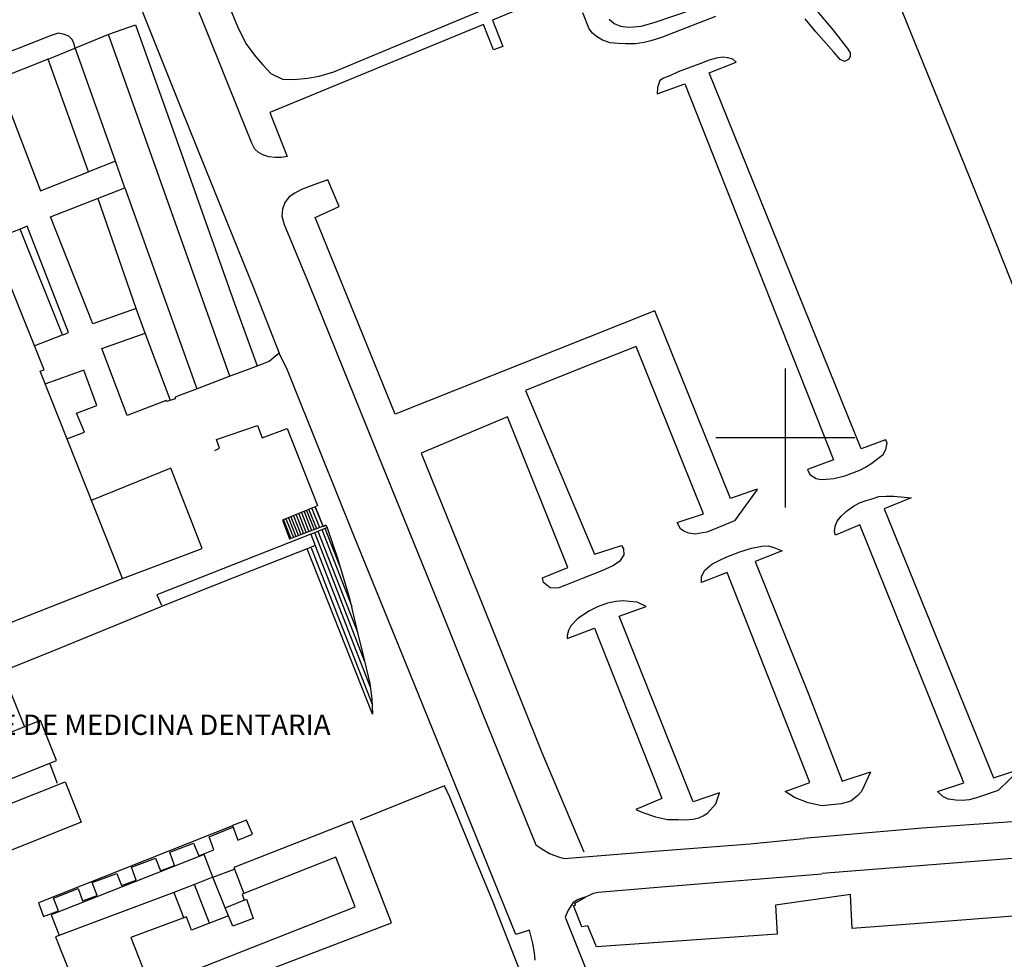
# Model space of a CAD drawing. Extents: x -89988 to -88392, y -102639 to -100186.
# Drawn here: x -88882 to -88712, y -101520 to -101358 of the extents above; entities that cross this region are included whole.
import ezdxf

# ---------------------------------------------------------------- set-up
doc = ezdxf.new("R2010")
doc.units = 0
for name, color, linetype in [('50', 7, 'CONTINUOUS'), ('BERMASVI', 252, 'CONTINUOUS'), ('CONSTRUC', 7, 'CONTINUOUS'), ('TOPONIMIA', 1, 'CONTINUOUS')]:
    doc.layers.add(name, color=color, linetype=linetype)

# ---------------------------------------------------------------- blocks, each defined once
blk = doc.blocks.new('*U28')
at = {"layer": 'TOPONIMIA'}
blk.add_text('FACULDADE DE MEDICINA DENTARIA', height=3.5, dxfattribs=at).set_placement((-88909.48, -101481.63))
blk = doc.blocks.new('QUADC')
at = {"layer": '50', "color": 253, "linetype": 'CONTINUOUS'}
for p, q in [((0, 3), (0, -3)), ((3, 0), (-3, 0))]:
    blk.add_line(p, q, dxfattribs=at)

msp = doc.modelspace()

# ---------------------------------------------------------------- linework, layer by layer
at = {"layer": 'BERMASVI', "linetype": 'CONTINUOUS'}
for p, q in [((-88835.72, -101444.17), (-88834.43, -101447.43)), ((-88835.27, -101444.02), (-88833.98, -101447.28)), ((-88834.85, -101443.84), (-88833.56, -101447.09)), ((-88834.4, -101443.67), (-88833.11, -101446.93)), ((-88833.93, -101443.5), (-88832.64, -101446.76)), ((-88833.48, -101443.27), (-88832.19, -101446.53)), ((-88833.01, -101443.1), (-88831.72, -101446.36)), ((-88832.57, -101442.95), (-88831.29, -101446.21)), ((-88832.16, -101442.8), (-88830.87, -101446.06)), ((-88831.66, -101442.6), (-88830.37, -101445.86)), ((-88836.55, -101444.51), (-88835.27, -101447.76)), ((-88836.14, -101444.34), (-88834.85, -101447.59)), ((-88831.18, -101446.86), (-88822.6, -101468.97)), ((-88830.62, -101446.48), (-88823.79, -101463.89)), ((-88829.95, -101446.22), (-88824.79, -101459.49)), ((-88829.42, -101445.97), (-88826.85, -101452.56)), ((-88831.18, -101448.85), (-88821.56, -101473.51)), ((-88831.78, -101449.36), (-88821.27, -101476.33))]:
    msp.add_line(p, q, dxfattribs=at)
at = {"layer": 'BERMASVI'}
for points in [[(-88948.33, -101366.48, 91.45), (-88920.7, -101355.25, 90.07), (-88885.91, -101340.96, 88.18), (-88887.65, -101336.69, 88.16), (-88879.94, -101333.52, 87.82), (-88878.91, -101333.12, 87.82), (-88877.79, -101332.76, 87.64), (-88876.25, -101332.52, 87.65), (-88875.27, -101332.5, 87.65), (-88874.19, -101332.65, 87.65), (-88873.1, -101332.93, 87.48), (-88872.01, -101333.29, 87.48), (-88870.85, -101333.96, 87.31), (-88870.28, -101333.79, 87.32), (-88861.47, -101355.36, 87.76), (-88854.24, -101373.48, 88.02), (-88846.21, -101393.46, 88.29), (-88841.8, -101404.33, 88.34), (-88837.3, -101415.77, 88.57)], [(-88846.84, -101353.74, 89.84), (-88844.46, -101359.49, 89.87), (-88843.06, -101362.4, 89.88), (-88841.4, -101364.65, 89.72), (-88840.1, -101366.09, 89.73), (-88838.74, -101367.57, 89.74), (-88836.7, -101368.54, 89.75), (-88834.75, -101368.6, 89.75), (-88832.42, -101368.39, 89.75), (-88830.4, -101368.02, 89.76), (-88827.9, -101367.3, 89.76), (-88818.77, -101363.5, 89.58), (-88808.1, -101359.05, 89.41), (-88790.01, -101351.49, 89.06)], [(-88788.26, -101353.24, 88.21), (-88800.53, -101358.39, 88.21), (-88798.77, -101362.91, 88.06), (-88800.33, -101363.46, 88.06), (-88802.06, -101359.12, 88.04), (-88838.93, -101374.32, 88.4), (-88835.93, -101381.86, 88.26), (-88836.92, -101382.04, 88.25), (-88837.97, -101382.03, 88.25), (-88839.09, -101381.94, 88.25), (-88840.12, -101381.61, 88.25), (-88840.93, -101381.14, 88.42), (-88841.5, -101380.6, 88.24), (-88842, -101379.6, 88.24), (-88844.09, -101374.48, 88.21), (-88849.7, -101360.42, 87.97), (-88852.49, -101353.61, 87.91)], [(-88780.41, -101358.19, 89.11), (-88779.57, -101358.93, 89.11), (-88778.45, -101359.39, 89.11), (-88777.1, -101359.6, 88.95), (-88776.13, -101359.53, 88.95), (-88774.9, -101359.43, 88.95), (-88772.64, -101358.78, 88.95), (-88756.02, -101353.06, 88.61)], [(-88730.81, -101354.59, 88.83), (-88727.62, -101362.56, 88.68), (-88721.66, -101377.1, 88.37), (-88715.31, -101392.89, 88.25), (-88709.66, -101407.08, 88.29)], [(-88762.1, -101357.75, 87.75), (-88771.38, -101361.34, 87.93), (-88773.2, -101361.91, 87.93), (-88774.37, -101362.2, 87.93), (-88775.86, -101362.47, 87.92), (-88777.62, -101362.48, 88.09), (-88778.84, -101362.42, 88.09), (-88780.23, -101362.3, 88.09), (-88781.57, -101361.8, 88.09), (-88782.58, -101361.21, 88.08), (-88783.27, -101360.62, 88.08), (-88783.86, -101359.86, 88.07), (-88784.96, -101357.08, 88.23)], [(-88744.61, -101356.77, 88.47), (-88741.82, -101360.08, 88.49), (-88739.18, -101363.41, 88.33), (-88738.85, -101363.99, 88.34), (-88738.87, -101364.65, 88.17), (-88739.15, -101365.15, 88.17), (-88739.84, -101365.48, 87.99), (-88740.57, -101365.15, 87.82), (-88741.66, -101363.9, 87.81), (-88744.78, -101360.37, 87.79), (-88746.63, -101358.17, 87.61)], [(-88793.16, -101520.47, 93.56), (-88793.31, -101519.21, 93.56), (-88793.56, -101517.61, 93.55), (-88794.13, -101515.32, 93.37), (-88796.51, -101516.06, 93.54), (-88807, -101490.09, 92.03), (-88810.73, -101480.87, 91.64), (-88813.99, -101472.92, 91.26), (-88824.42, -101447.26, 89.93), (-88830.09, -101433.24, 89.17), (-88835.89, -101418.7, 88.58), (-88837.3, -101415.77, 88.57), (-88839.05, -101417.22, 88.41), (-88842.64, -101418.62, 88.23), (-88845.62, -101419.69, 88.22), (-88851.45, -101421.94, 88.23), (-88854.22, -101423, 88.23), (-88855.23, -101423.41, 88.4), (-88855.21, -101423.67, 88.4), (-88856.69, -101424.14, 88.4), (-88856.79, -101423.97, 88.4), (-88863.49, -101426.54, 88.57), (-88867.87, -101414.98, 88.52), (-88860.4, -101412.32, 88.17), (-88861.97, -101408.08, 88.15), (-88869.44, -101410.75, 88.5), (-88876.75, -101392.27, 88.24), (-88863.92, -101387.27, 87.89), (-88865.53, -101382.69, 87.87), (-88870.19, -101384.53, 88.04), (-88877.15, -101365.11, 87.96), (-88866.66, -101360.78, 87.61), (-88862.07, -101359.18, 87.78), (-88853.83, -101382.2, 88.06), (-88844.99, -101407.22, 88.35), (-88841.08, -101417.98, 88.4)], [(-88872.47, -101363.18, 87.6), (-88872.69, -101362.34, 87.77), (-88873, -101361.68, 87.94), (-88873.59, -101361.15, 88.11), (-88874.56, -101360.79, 88.28), (-88875.4, -101360.64, 88.45), (-88876.59, -101361.04, 88.45), (-88888.34, -101365.61, 88.97), (-88902.83, -101372.08, 89.66)], [(-88845.81, -101419.76, 88.41), (-88866.42, -101361.63, 87.79), (-88866.73, -101360.88, 87.79)], [(-88865.53, -101382.69, 87.87), (-88872.25, -101363.77, 87.79), (-88872.48, -101363.16, 87.79)], [(-88877.15, -101365.11, 87.96), (-88885.85, -101368.56, 88.31), (-88878.46, -101387.8, 88.4), (-88870.19, -101384.53, 88.04)], [(-88746.19, -101435.83, 88.63), (-88745.8, -101436.72, 88.8), (-88744.74, -101437.4, 88.98), (-88743.9, -101437.56, 88.98), (-88743.01, -101437.54, 88.98), (-88741.69, -101437.39, 88.98), (-88739.78, -101436.94, 88.81), (-88738.56, -101436.49, 88.64), (-88737.21, -101435.96, 88.47), (-88736.2, -101435.47, 88.3), (-88735.11, -101434.75, 88.13), (-88733.85, -101433.76, 87.95), (-88733.2, -101433.3, 87.95), (-88732.69, -101432.39, 87.78), (-88732.46, -101431.26, 87.78), (-88732.78, -101430.73, 87.79), (-88736.95, -101432.29, 87.61), (-88763.15, -101367.47, 87.75), (-88758.51, -101365.64, 87.76), (-88759.09, -101365.11, 87.93), (-88759.95, -101364.86, 87.93), (-88760.81, -101364.78, 88.1), (-88761.92, -101364.92, 88.1), (-88763.18, -101365.26, 88.09), (-88764.77, -101365.89, 88.26), (-88768.53, -101367.3, 88.43), (-88769.94, -101367.98, 88.6), (-88771.03, -101368.37, 88.6), (-88771.69, -101368.79, 88.6), (-88772.05, -101370, 88.6), (-88772.15, -101371.06, 88.45), (-88767.37, -101369.33, 88.61), (-88741.75, -101434.17, 88.63), (-88746.19, -101435.83, 88.63)], [(-88754.89, -101439.26, 88.45), (-88759.5, -101440.85, 88.45), (-88772.54, -101408.5, 88.29), (-88817.28, -101426.33, 88.12), (-88831.09, -101392.39, 88.31), (-88826.98, -101390.53, 88.3), (-88828.93, -101385.93, 88.28), (-88831.34, -101386.78, 88.28), (-88833.45, -101387.6, 88.28), (-88834.59, -101388.19, 88.28), (-88835.6, -101388.84, 88.28), (-88836.35, -101389.84, 88.29), (-88836.72, -101390.94, 88.29), (-88836.84, -101392.17, 88.3), (-88836.42, -101393.61, 88.3), (-88832.09, -101404.1, 88.53), (-88826.41, -101418.22, 88.77), (-88820.31, -101433.26, 89.36), (-88809.63, -101459.59, 90.69), (-88802.28, -101477.76, 91.64), (-88793.04, -101500.6, 92.79), (-88792, -101501.29, 92.79), (-88790.69, -101502.06, 92.8), (-88789.97, -101502.38, 92.8), (-88788.98, -101502.72, 92.8), (-88788.18, -101502.96, 92.81), (-88786.72, -101502.85, 92.64), (-88772.54, -101501.69, 91.96), (-88756.12, -101500.42, 91.12), (-88746.9, -101499.47, 90.44)], [(-88863.92, -101387.27, 87.89), (-88851.49, -101421.97, 88.41)], [(-88861.97, -101408.08, 88.15), (-88868.5, -101389.16, 88.24)], [(-88874.54, -101412.66, 88.68), (-88873.62, -101412.23, 88.68), (-88880.76, -101393.89, 88.59), (-88881.93, -101394.42, 92.47)], [(-88856.04, -101423.94, 88.75), (-88860.4, -101412.32, 88.17)], [(-88754.92, -101439.33, 88.62), (-88758.81, -101444.72, 89.32), (-88761.14, -101445.66, 89.33), (-88763.57, -101446.64, 89.67), (-88764.3, -101446.8, 89.67), (-88765.59, -101447.02, 89.84), (-88766.68, -101446.86, 89.84), (-88767.56, -101446.5, 90.01), (-88768.09, -101446.08, 90.01), (-88768.7, -101444.98, 89.65), (-88764.12, -101443.5, 89.48), (-88775.75, -101414.65, 89.52), (-88785.22, -101418.37, 89.52), (-88794.86, -101422.24, 89.52), (-88782.94, -101450.47, 89.31), (-88778.27, -101448.99, 89.66), (-88777.94, -101449.53, 89.83), (-88777.88, -101450.57, 90.01), (-88778.63, -101451.73, 90.19), (-88779.76, -101452.48, 90.36), (-88781.68, -101453.36, 90.53), (-88784.91, -101454.61, 90.71), (-88788.07, -101455.85, 91.05), (-88789.06, -101456.24, 91.05), (-88789.87, -101456.32, 91.05), (-88790.56, -101456.26, 91.05), (-88791.74, -101455.33, 90.87), (-88791.91, -101454.55, 90.87), (-88787.55, -101452.75, 90.52), (-88797.96, -101426.76, 90.39), (-88812.85, -101433.02, 90.4), (-88802.99, -101457.31, 90.69), (-88792, -101484.67, 91.68), (-88784.8, -101501.77, 91.6)], [(-88873.9, -101430.58, 88.58), (-88870.85, -101429.44, 88.58), (-88872.22, -101426.15, 88.74), (-88868.72, -101424.82, 88.57), (-88870.97, -101418.74, 88.54), (-88877.72, -101421.12, 88.54)], [(-88848.37, -101432.56, 88.63), (-88847.59, -101432.18, 88.63), (-88848.11, -101430.71, 88.62), (-88841.04, -101428.26, 88.62), (-88840.21, -101430.42, 88.63), (-88835.91, -101428.78, 88.81), (-88830.71, -101442.05, 89.56), (-88831.1, -101442.32, 89.56), (-88829.74, -101445.66, 89.75), (-88829.26, -101445.41, 89.75), (-88829.04, -101445.89, 90.1), (-88827.26, -101451.12, 90.12), (-88825.24, -101457.86, 90.5), (-88823.89, -101463.49, 90.87), (-88822.87, -101467.69, 91.06), (-88821.69, -101472.74, 91.43), (-88821.32, -101475.41, 91.61), (-88821.2, -101478.05, 91.97)], [(-88709.57, -101487.51, 88.62), (-88713.32, -101491.21, 88.8), (-88717.27, -101492.55, 89.32), (-88718.35, -101492.81, 89.32), (-88719.51, -101492.94, 89.5), (-88720.63, -101492.89, 89.49), (-88721.94, -101492.69, 89.66), (-88722.86, -101492.22, 89.83), (-88723.83, -101491.4, 89.83), (-88719.29, -101489.88, 89.83), (-88737.2, -101445.42, 89.62), (-88741.4, -101447.2, 89.62), (-88741.58, -101446.58, 89.61), (-88741.44, -101445.64, 89.44), (-88741.08, -101444.74, 89.26), (-88740.44, -101443.92, 89.09), (-88739.49, -101443.06, 88.91), (-88738.29, -101442.18, 88.74), (-88737.25, -101441.62, 88.73), (-88736.12, -101441.19, 88.56), (-88734.91, -101440.84, 88.56), (-88733.91, -101440.54, 88.39), (-88732.68, -101440.45, 88.39), (-88731.31, -101440.47, 88.39), (-88728.33, -101440.77, 88.57), (-88732.98, -101442.63, 88.57), (-88714.13, -101489.03, 88.45), (-88709.55, -101487.52, 88.54)], [(-88829.74, -101445.66, 89.75), (-88831.1, -101442.32, 89.56), (-88836.75, -101444.59, 86.85), (-88835.51, -101447.84, 86.87), (-88829.75, -101445.65, 89.64)], [(-88831.87, -101447.01, 91.3), (-88829.11, -101445.86, 90.1)], [(-88831.87, -101447.01, 91.3), (-88858.38, -101457.48, 93.2), (-88857.56, -101459.28, 93.21)], [(-88831.87, -101447.01, 91.3), (-88831.1, -101448.97, 91.31), (-88832.46, -101449.52, 92)], [(-88735.33, -101488.05, 89.72), (-88736.92, -101491.39, 89.9), (-88737.56, -101492.1, 89.9), (-88738.75, -101493.07, 89.9), (-88740.4, -101493.49, 90.08), (-88743.72, -101493.87, 90.42), (-88744.78, -101493.65, 90.42), (-88746.13, -101493.36, 90.41), (-88748.44, -101492.4, 90.58), (-88750.09, -101491.41, 90.57), (-88745.79, -101489.81, 90.4), (-88760.07, -101453.62, 90.57), (-88764.48, -101455.35, 90.57), (-88764.49, -101454.3, 90.39), (-88763.92, -101453.24, 90.22), (-88762.71, -101452.21, 90.04), (-88761.31, -101451.48, 89.87), (-88760.11, -101450.93, 89.87), (-88757.86, -101450.06, 89.69), (-88755.86, -101449.43, 89.52), (-88754.09, -101449.07, 89.35), (-88752.95, -101449.05, 89.35), (-88752.02, -101449.31, 89.53), (-88750.58, -101449.9, 89.7), (-88755.24, -101451.71, 89.7), (-88746.01, -101474.73, 89.64), (-88740.23, -101489.62, 89.71), (-88735.35, -101488, 89.71)], [(-88821.2, -101478.05, 91.97), (-88832.46, -101449.52, 92), (-88842.11, -101453.35, 92.86), (-88851.56, -101457.05, 93.55), (-88857.39, -101459.44, 94.06), (-88876.2, -101467.15, 95.6), (-88885.08, -101470.7, 96.46), (-88881.22, -101480.26, 96.5)], [(-88774.05, -101459.47, 90.57), (-88775.57, -101458.75, 90.57), (-88776.88, -101458.6, 90.39), (-88778.01, -101458.51, 90.39), (-88779.28, -101458.61, 90.39), (-88780.71, -101458.92, 90.39), (-88782.4, -101459.52, 90.56), (-88783.8, -101460.24, 90.73), (-88785.83, -101461.58, 91.08), (-88787.03, -101462.81, 91.26), (-88787.43, -101463.61, 91.26), (-88787.68, -101464.47, 91.44), (-88787.63, -101465.03, 91.44), (-88782.93, -101463.21, 91.44), (-88772.45, -101489.75, 91.57), (-88771.32, -101492.61, 91.58), (-88775.8, -101494.48, 91.58), (-88774.6, -101495.02, 91.59), (-88772.42, -101495.75, 91.42), (-88770.35, -101496.2, 91.43), (-88768.53, -101496.2, 91.26), (-88767.28, -101496.25, 91.09), (-88765.97, -101496.14, 90.92), (-88764.94, -101495.94, 90.74), (-88764.21, -101495.58, 90.74), (-88763.42, -101495.04, 90.74), (-88762.05, -101493.49, 90.56), (-88761.38, -101491.62, 90.56), (-88765.94, -101493.14, 90.38), (-88778.7, -101461.16, 90.4), (-88774.05, -101459.47, 90.57)], [(-88834.12, -101532.25, 93.55), (-88832.51, -101536.59, 93.91), (-88795.84, -101522.24, 93.57), (-88800.41, -101510.45, 93.16), (-88803.79, -101502.28, 92.78), (-88807.89, -101492.38, 92.21), (-88808.82, -101490.41, 92.2), (-88823.35, -101496.27, 92.72)], [(-88707.68, -101496.39, 88.43), (-88726.44, -101497.71, 89.44), (-88746.9, -101499.47, 90.44)], [(-88649.31, -101501.71, 86.12), (-88650.3, -101499.16, 85.76), (-88665.4, -101505.24, 86.44), (-88675.95, -101509.48, 87.13), (-88687.08, -101513.9, 87.47), (-88689.88, -101515.1, 87.46), (-88691.71, -101515.66, 87.81), (-88692.45, -101515.68, 87.81), (-88693.18, -101515.38, 87.81), (-88693.84, -101514.95, 87.8), (-88694.23, -101514.01, 87.8), (-88698.15, -101504.75, 87.77), (-88698.67, -101504.07, 87.77), (-88699.55, -101503.28, 87.77), (-88700.39, -101502.58, 88.11), (-88701.31, -101502.34, 88.11), (-88702.62, -101502.22, 88.11), (-88706.51, -101502.59, 88.45), (-88743.67, -101505.53, 90.46)], [(-88706.39, -101502.66, 88.46), (-88702.59, -101512.27, 88.14), (-88727.02, -101514.15, 90.52), (-88738.52, -101514.99, 91.19), (-88738.81, -101509.17, 91.52), (-88751.75, -101511.01, 92.21), (-88751.47, -101515.96, 92.23), (-88782.57, -101518.18, 93.91), (-88784.07, -101514.57, 93.72), (-88785.12, -101514.72, 93.72), (-88786.55, -101511.06, 93.18), (-88786.21, -101511.01, 93.01), (-88786.31, -101510.67, 93.01), (-88784.55, -101509.59, 92.84), (-88783.09, -101508.91, 92.66), (-88782.28, -101508.73, 92.49), (-88770.69, -101507.75, 91.99), (-88743.72, -101505.57, 90.47)], [(-88784.6, -101509.61, 92.84), (-88785.74, -101509.99, 92.84), (-88786.61, -101510.55, 93.01), (-88787.47, -101511.84, 93.19), (-88788, -101513.04, 93.36), (-88784.41, -101521.98, 93.58)]]:
    msp.add_polyline3d(points, dxfattribs=at)
msp.add_point((-88877.15, -101365.11, 87.96), dxfattribs=at)
at = {"layer": 'CONSTRUC'}
for points in [[(-88894.84, -101376.38, 104.99), (-88913.88, -101383.86, 104.99), (-88896.01, -101428.81, 105.24), (-88897.39, -101429.36, 105.24), (-88884.02, -101462.42, 105.27), (-88864.34, -101454.64, 105.1), (-88878.49, -101418.9, 104.89), (-88877.84, -101418.67, 104.89), (-88894.84, -101376.38, 104.99)], [(-88879.53, -101414.54, 92.56), (-88874.68, -101412.65, 92.56), (-88881.93, -101394.42, 92.47), (-88886.92, -101396.29, 92.47)], [(-88864.34, -101454.64, 105.1), (-88850.58, -101449.47, 100.25), (-88855.97, -101435.6, 100.18), (-88869.7, -101441.18, 100.18)], [(-88875.69, -101486.02, 118.16), (-88878.45, -101479.15, 118.11), (-88899.32, -101487.44, 118.12), (-88896.55, -101494.4, 118.16), (-88875.69, -101486.02, 118.16)], [(-88876.84, -101486.64, 115.05), (-88875.59, -101489.95, 115.07)], [(-88874.2, -101489.7, 118.18), (-88871.41, -101496.67, 118.22), (-88892.25, -101505, 118.23), (-88895.08, -101497.99, 118.18), (-88874.2, -101489.7, 118.18)], [(-88855.45, -101508.81, 103.39), (-88875.84, -101516.44, 101.21), (-88863.59, -101547.45, 101.21), (-88842.76, -101539.18, 101.38), (-88848.17, -101525.61, 101.3), (-88817.93, -101514.02, 101.3), (-88824.74, -101496.52, 101.21), (-88845.11, -101504.48, 101.21), (-88844.99, -101504.77, 103.39)], [(-88842.92, -101496.31, 97.6), (-88845.32, -101497.26, 97.6), (-88844.4, -101499.8, 97.61), (-88841.89, -101498.77, 97.61), (-88842.92, -101496.31, 97.6)], [(-88845.33, -101497.32, 97.6), (-88878.81, -101510.58, 97.61), (-88877.92, -101512.97, 97.62), (-88875.36, -101511.97, 97.62), (-88876.18, -101509.77, 97.61), (-88871.94, -101508.09, 97.61), (-88871.18, -101510.25, 97.62), (-88868.69, -101509.33, 97.62), (-88869.53, -101507.08, 97.61), (-88865.3, -101505.55, 97.61), (-88864.51, -101507.61, 97.62), (-88861.93, -101506.66, 97.62), (-88862.76, -101504.46, 97.61), (-88858.63, -101502.91, 97.61), (-88857.77, -101505.05, 97.62), (-88855.33, -101504.14, 97.62), (-88856.14, -101501.83, 97.61), (-88852.06, -101500.29, 97.61), (-88851.18, -101502.48, 97.62), (-88848.56, -101501.47, 97.62), (-88849.36, -101499.2, 97.6), (-88845.28, -101497.51, 97.6)], [(-88848.72, -101506.16, 103.39), (-88850.24, -101502.23, 96.59), (-88876.63, -101512.68, 96.59), (-88875.3, -101516.03, 96.44)], [(-88846.01, -101512.82, 104.61), (-88852.41, -101515.29, 104.61), (-88853.29, -101513.01, 104.43), (-88862.85, -101516.59, 104.43), (-88859.48, -101525.21, 104.47), (-88824.2, -101511.25, 104.47), (-88827.56, -101502.72, 104.42), (-88843.69, -101509.07, 104.42), (-88843.33, -101510.13, 104.43)], [(-88846.61, -101511.43, 106.28), (-88848.72, -101506.16, 103.39), (-88844.99, -101504.77, 103.39), (-88843.39, -101508.99, 103.41)], [(-88848.72, -101506.16, 103.39), (-88851.92, -101507.44, 103.39)], [(-88849.29, -101514.08, 103.43), (-88851.92, -101507.44, 103.39), (-88855.45, -101508.81, 103.39), (-88853.73, -101513.21, 103.42)], [(-88845.3, -101514.61, 106.3), (-88846.61, -101511.43, 106.28), (-88842.96, -101509.97, 106.28), (-88841.76, -101513.28, 106.3), (-88845.3, -101514.61, 106.3)]]:
    msp.add_polyline3d(points, dxfattribs=at)

# ---------------------------------------------------------------- block references
at = {"layer": '50', "color": 253, "linetype": 'CONTINUOUS', "xscale": 4, "yscale": 4, "zscale": 4}
msp.add_blockref('QUADC', (-88750.05, -101430.42), dxfattribs=at)
at = {"layer": 'CONSTRUC'}
msp.add_blockref('*U28', (0, 0), dxfattribs=at)

doc.saveas('drawing.dxf')
